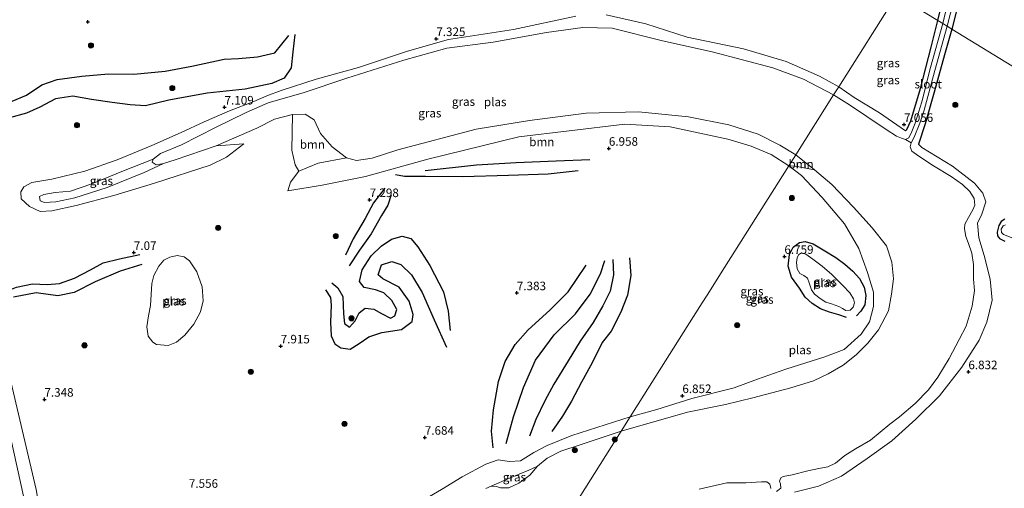
# Model space of a CAD drawing. Units: metres. Extents: x 229999 to 240006, y 506249 to 512500.
# Drawn here: x 236348 to 236635, y 506469 to 506606 of the extents above; entities that cross this region are included whole.
import ezdxf
from ezdxf.enums import TextEntityAlignment as Align

# ---------------------------------------------------------------- set-up
doc = ezdxf.new("R2010")
doc.units = ezdxf.units.M
doc.layers.get('0').update_dxf_attribs({"lineweight": 25})
for name, color, linetype, lineweight in [('B-ME-GR-BOOM-GV-B6', 93, 'Continuous', 18), ('B-ME-GR-BOOM-S-B1', 93, 'Continuous', 18), ('B-ME-GW-GRONDWERKLIJN-L-B1', 10, 'Continuous', 25), ('B-ME-GW-HOOGTEPUNT-S-B1', 10, 'Continuous', 25), ('B-ME-GW-INSTEEKWATERGANG-L-B1', 10, 'Continuous', 25), ('B-ME-GW-KRUINLIJN-L-B1', 93, 'Continuous', 18), ('B-ME-GW-TEENLIJN-L-B1', 93, 'Continuous', 18), ('B-ME-IE-GRASLAND-GV-B6', 93, 'Continuous', 18), ('B-ME-IE-HULPGEOMETRIE-L-B1', 53, 'Continuous', 18), ('B-ME-OG-BREUK-L-B1', 10, 'Continuous', 25), ('B-ME-OG-WATER-GV-B6', 153, 'Continuous', 18)]:
    doc.layers.add(name, color=color, linetype=linetype, lineweight=lineweight)
doc.styles.add('NLCS-ISO', font='NLCS-ISO.TTF')

# ---------------------------------------------------------------- blocks, each defined once
blk = doc.blocks.new('boom')
blk.add_hatch(color=256).paths.add_polyline_path([(-0.75, 0, 1), (0.75, 0, 1)])
blk.add_circle((0, 0), 0.75)
blk = doc.blocks.new('hoogtepunt')
for p, q in [((-0.5, 0), (0.5, 0)), ((0, 0.5), (0, -0.5))]:
    blk.add_line(p, q)

msp = doc.modelspace()

# ---------------------------------------------------------------- linework, layer by layer
at = {"layer": 'B-ME-GR-BOOM-GV-B6'}
for points in [[(236351.485, 506425.489, 5.339), (236342.921, 506465.865, 5.339), (236332.738, 506511.749, 5.339), (236324.311, 506550.14, 5.339), (236320.981, 506567.701, 5.339), (236319.616, 506579.178, 5.339), (236320.853, 506592.424, 5.895), (236322.271, 506598.58, 5.905), (236323.937, 506598.711, 5.9), (236324.696, 506585.965, 5.919), (236326.184, 506572.288, 5.986), (236328.04, 506558.784, 5.911), (236331.046, 506544.665, 5.908), (236337.929, 506517.492, 5.909), (236344.011, 506488.442, 5.929), (236349.903, 506461.886, 6.057), (236355.217, 506438.925, 6.32), (236359.393, 506420.374, 6.474), (236351.485, 506425.489, 5.339)], [(236359.393, 506420.374, 6.474), (236355.217, 506438.925, 6.32), (236349.903, 506461.886, 6.057), (236344.011, 506488.442, 5.929), (236337.929, 506517.492, 5.909), (236331.046, 506544.665, 5.908), (236328.04, 506558.784, 5.911), (236326.184, 506572.288, 5.986), (236324.696, 506585.965, 5.919), (236323.937, 506598.711, 5.9), (236326.638, 506595.405, 6.788), (236328.349, 506590.779, 7.301), (236329.325, 506579.684, 7.099), (236332.403, 506559.934, 7.17), (236335.756, 506542.312, 7.168), (236339.902, 506524.435, 7.105), (236345.502, 506498.531, 7.133), (236352.556, 506468.674, 7.179), (236355.484, 506451.413, 6.951), (236358.256, 506440.18, 6.951), (236360.961, 506429.826, 7.131), (236363.94, 506417.433, 7.777), (236359.393, 506420.374, 6.474)], [(236574.504, 506566.401, 6.454), (236572.471, 506563.187, 7.146), (236567.307, 506566.462, 7.136), (236561.497, 506568.901, 7.116), (236554.68, 506570.956, 7.14), (236537.789, 506574.588, 7.103), (236524.535, 506575.373, 7.117), (236508.251, 506573.435, 7.117), (236493.603, 506571.65, 7.133), (236467.01, 506565.086, 7.175), (236448.738, 506560.042, 7.239), (236436.112, 506557.535, 7.467), (236426.104, 506555.852, 7.445), (236426.815, 506558.445, 7.191), (236429.318, 506561.644, 6.987), (236434.965, 506563.954, 6.735), (236443.227, 506565.502, 6.454), (236446.152, 506564.718, 6.454), (236450.745, 506565.371, 6.454), (236458.157, 506567.858, 6.454), (236481.124, 506573.865, 6.454), (236496.695, 506576.432, 6.454), (236513.234, 506578.576, 6.454), (236528.515, 506578.933, 6.454), (236543.12, 506577.463, 6.454), (236554.91, 506575.145, 6.454), (236563.515, 506572.419, 6.454), (236569.81, 506569.217, 6.454), (236574.504, 506566.401, 6.454)], [(236429.318, 506561.644, 6.987), (236428.213, 506563.466, 6.867), (236427.237, 506567.786, 6.716), (236427.453, 506578.179, 6.454), (236431.08, 506578.216, 6.454), (236433.786, 506576.594, 6.454), (236435.59, 506572.624, 6.454), (236439.038, 506568.689, 6.454), (236443.227, 506565.502, 6.454), (236434.965, 506563.954, 6.735), (236429.318, 506561.644, 6.987)], [(236574.504, 506566.401, 6.454), (236579.95, 506561.985, 6.299), (236574.282, 506563.039, 6.942), (236572.471, 506563.187, 7.146), (236574.504, 506566.401, 6.454)]]:
    msp.add_polyline3d(points, dxfattribs=at)
at = {"layer": 'B-ME-GW-GRONDWERKLIJN-L-B1'}
for points in [[(236334.582, 506582.135, 7.38), (236339.512, 506581.453, 7.505), (236345.46, 506582.047, 7.78), (236349.665, 506583.801, 8.078), (236354.158, 506586.818, 8.306), (236358.683, 506588.351, 8.361), (236365.88, 506589.32, 8.529), (236373.694, 506590.043, 8.667), (236381.016, 506589.89, 8.897), (236390.184, 506590.78, 8.887), (236398.037, 506592.309, 8.768), (236407.487, 506594.355, 8.809), (236411.604, 506594.549, 8.748), (236417.231, 506595.005, 8.553), (236422.238, 506596.159, 8.346), (236426.354, 506601.238, 8.125)], [(236457.545, 506560.645, 7.499), (236460.197, 506560.118, 7.733), (236466.325, 506560.16, 7.73), (236477.238, 506560.025, 7.72), (236490.503, 506560.492, 7.642), (236502.179, 506560.843, 7.557), (236510.875, 506561.767, 7.387)], [(236456.229, 506554.734, 7.725), (236455.274, 506551.658, 7.878), (236453.407, 506548.694, 7.974), (236450.364, 506543.347, 7.995), (236447.038, 506538.532, 7.688), (236443.988, 506533.955, 7.435)], [(236521.045, 506535.833, 8.139), (236521.268, 506531.335, 8.173), (236520.214, 506526.617, 8.369), (236518.103, 506522.291, 8.526), (236515.299, 506517.386, 8.356), (236511.526, 506511.958, 8.622), (236507.953, 506506.234, 8.807), (236503.84, 506499.465, 8.821), (236501.159, 506494.543, 8.701), (236498.531, 506489.111, 8.423), (236496.687, 506484.195, 8.11)], [(236383.356, 506534.337, 7.384), (236377.068, 506532.402, 7.624), (236369.758, 506529.282, 7.66), (236363.63, 506526.179, 7.538), (236358.863, 506525.241, 7.57), (236352.529, 506526.107, 7.517), (236345.876, 506524.784, 7.477)], [(236437.07, 506526.941, 7.74), (236438.498, 506524.739, 7.91), (236438.743, 506522.521, 8.223), (236438.563, 506517.537, 8.394), (236438.692, 506513.554, 8.452), (236439.809, 506511.229, 8.592), (236441.556, 506510.044, 8.574), (236444.23, 506509.615, 8.489), (236446.878, 506511.296, 8.478), (236449.751, 506513.272, 8.372), (236453.536, 506514.483, 8.021), (236459.303, 506515.338, 7.964), (236462.373, 506517.696, 8.022), (236462.711, 506519.781, 8.227), (236461.511, 506523.648, 8.221), (236458.586, 506527.785, 8.227), (236453.791, 506530.13, 8.179), (236452.435, 506531.36, 8.144), (236453.393, 506534.277, 8.187), (236456.418, 506535.202, 8.242), (236459.106, 506534.336, 8.277), (236462.214, 506531.31, 8.3), (236465.325, 506526.235, 8.29), (236468.792, 506518.19, 8.136), (236472.425, 506510.255, 7.865)], [(236489.868, 506482.11, 8.057), (236491.994, 506489.846, 8.398), (236494.906, 506498.458, 8.608), (236498.445, 506506.479, 8.757), (236503.883, 506513.795, 8.746), (236510.165, 506519.988, 8.593), (236514.374, 506525.722, 8.417), (236517.412, 506531.682, 8.305), (236518.662, 506535.544, 8.149)]]:
    msp.add_polyline3d(points, dxfattribs=at)
at = {"layer": 'B-ME-GW-INSTEEKWATERGANG-L-B1'}
for points in [[(236615.995, 506605.602, 7.004), (236619.389, 506619.378, 6.96), (236623.333, 506634.871, 6.902), (236626.086, 506644.932, 6.953), (236626.775, 506646.478, 6.965), (236627.884, 506647.295, 6.965), (236629.092, 506646.597, 6.965), (236630.271, 506645.855, 6.965), (236630.573, 506644.975, 6.965), (236629.537, 506640.647, 6.959), (236626.075, 506626.605, 6.938), (236620.072, 506603.111, 6.931)], [(236606.6, 506573.408, 7.034), (236606.983, 506573.735, 7.034), (236608.081, 506576.355, 6.951), (236610.958, 506585.734, 6.844), (236614.053, 506597.844, 6.854), (236615.995, 506605.602, 7.004)], [(236620.072, 506603.111, 6.931), (236617.992, 506595.624, 6.931), (236614.903, 506584.63, 6.862), (236612.272, 506575.393, 6.837), (236610.326, 506569.483, 7.061)], [(236635.596, 506547.592, 6.805), (236634.552, 506546.873, 6.75), (236633.837, 506545.729, 6.729), (236633.328, 506543.812, 6.833), (236633.427, 506542.75, 6.864), (236633.983, 506541.981, 6.899), (236635.568, 506541.139, 6.941)]]:
    msp.add_polyline3d(points, dxfattribs=at)
at = {"layer": 'B-ME-GW-KRUINLIJN-L-B1'}
for points in [[(236510.225, 506606.845, 7.428), (236491.983, 506603.019, 7.435), (236473.058, 506600.092, 7.401), (236461.028, 506596.656, 7.401), (236446.735, 506591.834, 7.401), (236434.325, 506588.435, 7.271), (236424.09, 506585.153, 7.026), (236419.914, 506583.604, 6.832), (236416.138, 506581.983, 7.064), (236409.034, 506579.193, 7.154), (236401.59, 506576.009, 7.055), (236394.856, 506572.942, 7.178), (236386.301, 506569.062, 7.382), (236376.149, 506564.891, 7.348), (236366.721, 506561.637, 7.337), (236357.096, 506559.239, 7.388), (236351.257, 506558.345, 7.43), (236348.898, 506557.048, 7.337), (236348.057, 506555.604, 7.141), (236348.151, 506553.491, 6.965), (236350.538, 506551.278, 6.878), (236353.714, 506549.849, 6.801), (236357.143, 506550.023, 6.811), (236364.217, 506551.596, 6.822), (236375.231, 506554.474, 6.848), (236387.064, 506558.114, 6.852), (236403.373, 506563.411, 6.963), (236408.101, 506565.726, 6.909), (236413.19, 506569.637, 6.519)], [(236587.052, 506586.239, 7.244), (236581.449, 506589.368, 7.245), (236571.704, 506593.604, 7.247), (236559.223, 506597.365, 7.245), (236542.714, 506600.737, 7.245), (236530.656, 506604.59, 7.306), (236519.118, 506607.273, 7.428)], [(236328.349, 506590.779, 7.301), (236329.325, 506579.684, 7.099), (236332.403, 506559.934, 7.17), (236335.756, 506542.312, 7.168), (236339.902, 506524.435, 7.105), (236345.502, 506498.531, 7.133), (236352.556, 506468.674, 7.179), (236355.484, 506451.413, 6.951), (236358.256, 506440.18, 6.951), (236360.961, 506429.826, 7.131), (236363.94, 506417.433, 7.777)], [(236587.052, 506586.239, 7.244), (236591.539, 506583.158, 7.242), (236598.998, 506578.635, 7.218), (236606.6, 506573.408, 7.034)], [(236572.471, 506563.187, 7.146), (236567.307, 506566.462, 7.136), (236561.497, 506568.901, 7.116), (236554.68, 506570.956, 7.14), (236537.789, 506574.588, 7.103), (236524.535, 506575.373, 7.117), (236508.251, 506573.435, 7.117), (236493.603, 506571.65, 7.133), (236467.01, 506565.086, 7.175), (236448.738, 506560.042, 7.239), (236436.112, 506557.535, 7.467), (236426.104, 506555.852, 7.445)], [(236574.156, 506467.901, 7.111), (236581.173, 506469.643, 7.221), (236587.892, 506472.607, 7.354), (236595.32, 506477.728, 7.37), (236602.601, 506482.919, 7.282), (236609.546, 506489.189, 7.093), (236616.514, 506495.997, 7.007), (236623.005, 506504.422, 6.999), (236628.09, 506512.311, 7.035), (236630.299, 506517.486, 7.057), (236631.928, 506523.957, 7.095), (236631.257, 506530.044, 7.161), (236629.591, 506537.009, 7.123), (236627.982, 506542.14, 7.123), (236627.623, 506546.443, 7.123), (236628.823, 506549.05, 7.123), (236630.065, 506552.68, 7.172), (236629.2, 506555.217, 7.165), (236626.741, 506558.144, 7.165), (236620.324, 506563.029, 7.141), (236611.365, 506568.546, 7.099), (236610.326, 506569.483, 7.061)], [(236572.471, 506563.187, 7.146), (236576.12, 506560.301, 7.146), (236582.229, 506553.906, 7.13), (236588.719, 506546.207, 7.136), (236592.906, 506539.038, 7.162), (236595.448, 506532.017, 7.17), (236597.238, 506526.241, 7.168), (236597.238, 506522.148, 7.168), (236596.082, 506517.603, 7.168), (236593.606, 506513.988, 7.11), (236588.638, 506509.534, 7.078), (236582.978, 506507.418, 7.094), (236571.624, 506503.845, 7.1), (236563.332, 506500.928, 7.026), (236556.478, 506498.386, 6.634), (236544.15, 506495.264, 6.658), (236533.934, 506492.073, 6.802), (236526.132, 506489.923, 7.125)], [(236526.132, 506489.923, 7.125), (236509.01, 506484.461, 7.318), (236501.806, 506481.494, 7.395), (236497.92, 506479.453, 7.476), (236494.083, 506476.995, 7.477), (236490.881, 506476.889, 7.686), (236487.529, 506477.314, 7.906), (236483.887, 506476.049, 7.902), (236477.015, 506472.358, 7.976), (236470.995, 506468.662, 8.098), (236463.441, 506464.296, 8.036), (236454.521, 506459.138, 8.034), (236445.148, 506453.618, 8.028), (236435.879, 506447.891, 8.028), (236428.262, 506442.08, 8.04), (236418.187, 506432.678, 8.04), (236412.34, 506426.658, 8.109), (236408.315, 506420.931, 8.007), (236406.312, 506415.067, 7.931), (236404.649, 506403.995, 7.7), (236401.932, 506396.937, 7.752), (236400.452, 506393.818, 7.752)]]:
    msp.add_polyline3d(points, dxfattribs=at)
at = {"layer": 'B-ME-GW-TEENLIJN-L-B1'}
msp.add_line((236413.19, 506569.637, 6.519), (236405.071, 506569.043, 6.454), dxfattribs=at)
for points in [[(236340.227, 506720.875, 5.341), (236336.115, 506698.432, 5.905), (236333.549, 506685.598, 5.983), (236330.05, 506668.839, 6.011), (236327.878, 506654.36, 6.011), (236325.895, 506635.495, 5.991), (236324.243, 506619.554, 5.917), (236323.86, 506606.131, 5.905), (236323.937, 506598.711, 5.9), (236324.696, 506585.965, 5.919), (236326.184, 506572.288, 5.986), (236328.04, 506558.784, 5.911), (236331.046, 506544.665, 5.908), (236337.929, 506517.492, 5.909), (236344.011, 506488.442, 5.929), (236349.903, 506461.886, 6.057), (236355.217, 506438.925, 6.32), (236359.393, 506420.374, 6.474)], [(236389.699, 506563.864, 6.454), (236384.118, 506561.261, 6.454), (236373.258, 506556.813, 6.454), (236363.773, 506553.868, 6.454), (236358.292, 506552.697, 6.454), (236354.939, 506552.47, 6.456), (236353.648, 506552.979, 6.456), (236353.468, 506554.184, 6.456), (236354.731, 506554.774, 6.456), (236358.115, 506555.34, 6.456), (236362.509, 506555.77, 6.456), (236368.785, 506557.915, 6.456), (236377.506, 506561.546, 6.456), (236386.715, 506565.116, 6.454)], [(236426.104, 506555.852, 7.445), (236426.815, 506558.445, 7.191), (236429.318, 506561.644, 6.987), (236434.965, 506563.954, 6.735), (236443.227, 506565.502, 6.454)], [(236499.024, 506475.446, 6.299), (236496.529, 506474.311, 6.373), (236490.83, 506471.992, 6.437), (236485.521, 506469.651, 6.299)]]:
    msp.add_polyline3d(points, dxfattribs=at)
at = {"layer": 'B-ME-IE-GRASLAND-GV-B6'}
for points in [[(236665.215, 506575.521, 6.8), (236620.072, 506603.111, 6.931), (236626.075, 506626.605, 6.938), (236629.537, 506640.647, 6.959), (236630.573, 506644.975, 6.965), (236630.271, 506645.855, 6.965), (236629.092, 506646.597, 6.965), (236627.884, 506647.295, 6.965), (236626.775, 506646.478, 6.965), (236626.086, 506644.932, 6.953), (236623.333, 506634.871, 6.902), (236619.389, 506619.378, 6.96), (236615.995, 506605.602, 7.004), (236603.954, 506612.962, 7.126)], [(236615.995, 506605.602, 7.004), (236619.389, 506619.378, 6.96), (236623.333, 506634.871, 6.902), (236626.086, 506644.932, 6.953), (236626.775, 506646.478, 6.965), (236627.884, 506647.295, 6.965), (236629.092, 506646.597, 6.965), (236630.271, 506645.855, 6.965), (236630.573, 506644.975, 6.965), (236629.537, 506640.647, 6.959), (236626.075, 506626.605, 6.938), (236620.072, 506603.111, 6.931), (236618.759, 506603.913, 6.454), (236623.73, 506623.361, 6.472), (236628.752, 506644.047, 6.472), (236628.788, 506644.936, 6.472), (236628.242, 506645.31, 6.472), (236627.512, 506645.368, 6.472), (236627.132, 506644.846, 6.472), (236621.411, 506621.314, 6.472), (236617.424, 506604.729, 6.47), (236615.995, 506605.602, 7.004)], [(236603.954, 506612.962, 7.126), (236587.052, 506586.239, 7.244), (236581.449, 506589.368, 7.245), (236571.704, 506593.604, 7.247), (236559.223, 506597.365, 7.245), (236542.714, 506600.737, 7.245), (236530.656, 506604.59, 7.306), (236519.118, 506607.273, 7.428)], [(236603.954, 506612.962, 7.126), (236615.995, 506605.602, 7.004), (236614.053, 506597.844, 6.854), (236610.958, 506585.734, 6.844), (236608.081, 506576.355, 6.951), (236606.983, 506573.735, 7.034), (236606.6, 506573.408, 7.034), (236598.998, 506578.635, 7.218), (236591.539, 506583.158, 7.242), (236587.052, 506586.239, 7.244), (236603.954, 506612.962, 7.126)], [(236587.052, 506586.239, 7.244), (236585.544, 506583.855, 6.454), (236576.788, 506588.501, 6.454), (236567.745, 506591.733, 6.454), (236550.035, 506596.43, 6.454), (236535.522, 506599.66, 6.454), (236520.877, 506603.32, 6.454), (236512.247, 506603.566, 6.454), (236501.661, 506602.057, 6.454), (236486.031, 506599.307, 6.454), (236472.482, 506597.483, 6.454), (236460, 506594.043, 6.454), (236443.305, 506588.743, 6.454), (236430.796, 506584.58, 6.454), (236420.334, 506581.589, 6.454), (236413.861, 506578.703, 6.454), (236404.938, 506574.357, 6.454), (236395.007, 506569.267, 6.454), (236388.822, 506566.766, 6.454), (236386.715, 506565.116, 6.454), (236377.506, 506561.546, 6.456), (236368.785, 506557.915, 6.456), (236362.509, 506555.77, 6.456), (236358.115, 506555.34, 6.456), (236354.731, 506554.774, 6.456), (236353.468, 506554.184, 6.456), (236353.648, 506552.979, 6.456), (236354.939, 506552.47, 6.456), (236358.292, 506552.697, 6.454), (236363.773, 506553.868, 6.454), (236373.258, 506556.813, 6.454), (236384.118, 506561.261, 6.454), (236389.699, 506563.864, 6.454), (236393.183, 506564.901, 6.454), (236405.071, 506569.043, 6.454), (236413.19, 506569.637, 6.519), (236408.101, 506565.726, 6.909), (236403.373, 506563.411, 6.963), (236387.064, 506558.114, 6.852), (236375.231, 506554.474, 6.848), (236364.217, 506551.596, 6.822), (236357.143, 506550.023, 6.811), (236353.714, 506549.849, 6.801), (236350.538, 506551.278, 6.878), (236348.151, 506553.491, 6.965), (236348.057, 506555.604, 7.141), (236348.898, 506557.048, 7.337), (236351.257, 506558.345, 7.43), (236357.096, 506559.239, 7.388), (236366.721, 506561.637, 7.337), (236376.149, 506564.891, 7.348), (236386.301, 506569.062, 7.382), (236394.856, 506572.942, 7.178), (236401.59, 506576.009, 7.055), (236409.034, 506579.193, 7.154), (236416.138, 506581.983, 7.064), (236419.914, 506583.604, 6.832), (236424.09, 506585.153, 7.026), (236434.325, 506588.435, 7.271), (236446.735, 506591.834, 7.401), (236461.028, 506596.656, 7.401), (236473.058, 506600.092, 7.401), (236491.983, 506603.019, 7.435), (236510.225, 506606.845, 7.428)], [(236510.225, 506606.845, 7.428), (236491.983, 506603.019, 7.435), (236473.058, 506600.092, 7.401), (236461.028, 506596.656, 7.401), (236446.735, 506591.834, 7.401), (236434.325, 506588.435, 7.271), (236424.09, 506585.153, 7.026), (236419.914, 506583.604, 6.832), (236416.138, 506581.983, 7.064), (236409.034, 506579.193, 7.154), (236401.59, 506576.009, 7.055), (236394.856, 506572.942, 7.178), (236386.301, 506569.062, 7.382), (236376.149, 506564.891, 7.348), (236366.721, 506561.637, 7.337), (236357.096, 506559.239, 7.388), (236351.257, 506558.345, 7.43), (236348.898, 506557.048, 7.337), (236348.057, 506555.604, 7.141), (236348.151, 506553.491, 6.965), (236350.538, 506551.278, 6.878), (236353.714, 506549.849, 6.801), (236357.143, 506550.023, 6.811), (236364.217, 506551.596, 6.822), (236375.231, 506554.474, 6.848), (236387.064, 506558.114, 6.852), (236403.373, 506563.411, 6.963), (236408.101, 506565.726, 6.909), (236413.19, 506569.637, 6.519), (236405.071, 506569.043, 6.454), (236417.032, 506574.171, 6.454), (236422.201, 506576.766, 6.454), (236427.453, 506578.179, 6.454), (236427.237, 506567.786, 6.716), (236428.213, 506563.466, 6.867), (236429.318, 506561.644, 6.987), (236426.815, 506558.445, 7.191), (236426.104, 506555.852, 7.445), (236436.112, 506557.535, 7.467), (236448.738, 506560.042, 7.239), (236467.01, 506565.086, 7.175), (236493.603, 506571.65, 7.133), (236508.251, 506573.435, 7.117), (236524.535, 506575.373, 7.117), (236537.789, 506574.588, 7.103), (236554.68, 506570.956, 7.14), (236561.497, 506568.901, 7.116), (236567.307, 506566.462, 7.136), (236572.471, 506563.187, 7.146), (236553.708, 506533.521, 6.985), (236548.562, 506525.385, 7.83), (236547.177, 506523.196, 7.825), (236542.771, 506516.23, 7.167), (236526.132, 506489.923, 7.125), (236509.01, 506484.461, 7.318), (236501.806, 506481.494, 7.395), (236497.92, 506479.453, 7.476), (236494.083, 506476.995, 7.477), (236490.881, 506476.889, 7.686), (236487.529, 506477.314, 7.906), (236483.887, 506476.049, 7.902), (236477.015, 506472.358, 7.976), (236470.995, 506468.662, 8.098)], [(236519.118, 506607.273, 7.428), (236530.656, 506604.59, 7.306), (236542.714, 506600.737, 7.245), (236559.223, 506597.365, 7.245), (236571.704, 506593.604, 7.247), (236581.449, 506589.368, 7.245), (236587.052, 506586.239, 7.244)], [(236615.995, 506605.602, 7.004), (236617.424, 506604.729, 6.47), (236613.854, 506591.882, 6.47), (236611.315, 506581.823, 6.47), (236609.356, 506575.584, 6.47), (236608.369, 506573.154, 6.47), (236607.489, 506571.386, 6.47), (236606.601, 506570.84, 6.47), (236605.369, 506571.255, 6.47), (236603.931, 506571.819, 6.454), (236600.935, 506573.748, 6.454), (236595.228, 506577.596, 6.454), (236590.148, 506581.014, 6.454), (236585.544, 506583.855, 6.454), (236587.052, 506586.239, 7.244), (236591.539, 506583.158, 7.242), (236598.998, 506578.635, 7.218), (236606.6, 506573.408, 7.034), (236606.983, 506573.735, 7.034), (236608.081, 506576.355, 6.951), (236610.958, 506585.734, 6.844), (236614.053, 506597.844, 6.854), (236615.995, 506605.602, 7.004)], [(236568.851, 506468.049, 6.454), (236570.156, 506469.038, 6.454), (236569.989, 506470.31, 6.454), (236569.698, 506471.083, 6.454), (236570.146, 506472.031, 6.454), (236570.839, 506472.471, 6.454), (236573.431, 506472.981, 6.454), (236578.048, 506474.128, 6.454), (236581.202, 506474.819, 6.454), (236583.816, 506475.301, 6.454), (236586.077, 506476.376, 6.454), (236588.877, 506478.643, 6.454), (236591.938, 506480.571, 6.454), (236596.295, 506483.038, 6.454), (236601.934, 506487.712, 6.454), (236604.802, 506489.934, 6.454), (236609.385, 506493.786, 6.454), (236613.325, 506497.732, 6.454), (236616.002, 506501.462, 6.454), (236619.362, 506506.954, 6.454), (236622.232, 506512.438, 6.454), (236624.279, 506516.323, 6.454), (236626.029, 506522.162, 6.454), (236626.695, 506526.782, 6.454), (236626.422, 506530.087, 6.454), (236626.405, 506534.385, 6.454), (236625.906, 506537.703, 6.454), (236624.96, 506540.472, 6.454), (236624.173, 506542.584, 6.454), (236623.785, 506544.735, 6.454), (236623.931, 506546.104, 6.454), (236624.993, 506548.125, 6.454), (236626.211, 506550.278, 6.454), (236626.814, 506551.69, 6.454), (236626.632, 506553.608, 6.454), (236625.362, 506555.679, 6.454), (236623.239, 506557.694, 6.454), (236619.854, 506560.059, 6.454), (236614.773, 506563.202, 6.454), (236610.415, 506566.018, 6.454), (236608.434, 506567.496, 6.454), (236607.912, 506568.671, 6.454), (236608.241, 506569.836, 6.454), (236609.096, 506571.524, 6.454), (236610.701, 506575.661, 6.454), (236611.968, 506579.454, 6.454), (236615.173, 506591.021, 6.454), (236618.759, 506603.913, 6.454)], [(236618.759, 506603.913, 6.454), (236620.072, 506603.111, 6.931), (236617.992, 506595.624, 6.931), (236614.903, 506584.63, 6.862), (236612.272, 506575.393, 6.837), (236610.326, 506569.483, 7.061), (236611.365, 506568.546, 7.099), (236620.324, 506563.029, 7.141), (236626.741, 506558.144, 7.165), (236629.2, 506555.217, 7.165), (236630.065, 506552.68, 7.172), (236628.823, 506549.05, 7.123), (236627.623, 506546.443, 7.123), (236627.982, 506542.14, 7.123), (236629.591, 506537.009, 7.123), (236631.257, 506530.044, 7.161), (236631.928, 506523.957, 7.095), (236630.299, 506517.486, 7.057), (236628.09, 506512.311, 7.035), (236623.005, 506504.422, 6.999), (236616.514, 506495.997, 7.007), (236609.546, 506489.189, 7.093), (236602.601, 506482.919, 7.282), (236595.32, 506477.728, 7.37), (236587.892, 506472.607, 7.354), (236581.173, 506469.643, 7.221), (236574.156, 506467.901, 7.111)], [(236574.156, 506467.901, 7.111), (236581.173, 506469.643, 7.221), (236587.892, 506472.607, 7.354), (236595.32, 506477.728, 7.37), (236602.601, 506482.919, 7.282), (236609.546, 506489.189, 7.093), (236616.514, 506495.997, 7.007), (236623.005, 506504.422, 6.999), (236628.09, 506512.311, 7.035), (236630.299, 506517.486, 7.057), (236631.928, 506523.957, 7.095), (236631.257, 506530.044, 7.161), (236629.591, 506537.009, 7.123), (236627.982, 506542.14, 7.123), (236627.623, 506546.443, 7.123), (236628.823, 506549.05, 7.123), (236630.065, 506552.68, 7.172), (236629.2, 506555.217, 7.165), (236626.741, 506558.144, 7.165), (236620.324, 506563.029, 7.141), (236611.365, 506568.546, 7.099), (236610.326, 506569.483, 7.061), (236612.272, 506575.393, 6.837), (236614.903, 506584.63, 6.862), (236617.992, 506595.624, 6.931), (236620.072, 506603.111, 6.931), (236665.215, 506575.521, 6.8)], [(236574.156, 506467.901, 7.111), (236581.173, 506469.643, 7.221), (236587.892, 506472.607, 7.354), (236595.32, 506477.728, 7.37), (236602.601, 506482.919, 7.282), (236609.546, 506489.189, 7.093), (236616.514, 506495.997, 7.007), (236623.005, 506504.422, 6.999), (236628.09, 506512.311, 7.035), (236630.299, 506517.486, 7.057), (236631.928, 506523.957, 7.095), (236631.257, 506530.044, 7.161), (236629.591, 506537.009, 7.123), (236627.982, 506542.14, 7.123), (236627.623, 506546.443, 7.123), (236628.823, 506549.05, 7.123), (236630.065, 506552.68, 7.172), (236629.2, 506555.217, 7.165), (236626.741, 506558.144, 7.165), (236620.324, 506563.029, 7.141), (236611.365, 506568.546, 7.099), (236610.326, 506569.483, 7.061), (236612.272, 506575.393, 6.837), (236614.903, 506584.63, 6.862), (236617.992, 506595.624, 6.931), (236620.072, 506603.111, 6.931), (236665.215, 506575.521, 6.8)], [(236389.699, 506563.864, 6.454), (236384.118, 506561.261, 6.454), (236373.258, 506556.813, 6.454), (236363.773, 506553.868, 6.454), (236358.292, 506552.697, 6.454), (236354.939, 506552.47, 6.456), (236353.648, 506552.979, 6.456), (236353.468, 506554.184, 6.456), (236354.731, 506554.774, 6.456), (236358.115, 506555.34, 6.456), (236362.509, 506555.77, 6.456), (236368.785, 506557.915, 6.456), (236377.506, 506561.546, 6.456), (236386.715, 506565.116, 6.454), (236386.429, 506564.278, 6.454), (236387.57, 506563.422, 6.454), (236389.699, 506563.864, 6.454)], [(236572.471, 506563.187, 7.146), (236574.282, 506563.039, 6.942), (236579.95, 506561.985, 6.299), (236585.016, 506557.732, 6.299), (236591.388, 506551.107, 6.299), (236596.844, 506545.061, 6.299), (236600.96, 506539.791, 6.299), (236602.555, 506535.057, 6.299), (236603.021, 506530.185, 6.299), (236602.486, 506525.659, 6.299), (236601.628, 506520.792, 6.299), (236598.656, 506515.279, 6.299), (236595.538, 506511.425, 6.299), (236592.149, 506507.958, 6.299), (236588.363, 506505.017, 6.299), (236583.913, 506502.431, 6.299), (236579.683, 506500.365, 6.299), (236573.031, 506498.38, 6.299), (236561.951, 506495.387, 6.299), (236553.997, 506493.504, 6.299), (236542.866, 506491.249, 6.299), (236523.471, 506485.716, 6.299), (236526.132, 506489.923, 7.125), (236533.934, 506492.073, 6.802), (236544.15, 506495.264, 6.658), (236556.478, 506498.386, 6.634), (236563.332, 506500.928, 7.026), (236571.624, 506503.845, 7.1), (236582.978, 506507.418, 7.094), (236588.638, 506509.534, 7.078), (236593.606, 506513.988, 7.11), (236596.082, 506517.603, 7.168), (236597.238, 506522.148, 7.168), (236597.238, 506526.241, 7.168), (236595.448, 506532.017, 7.17), (236592.906, 506539.038, 7.162), (236588.719, 506546.207, 7.136), (236582.229, 506553.906, 7.13), (236576.12, 506560.301, 7.146), (236572.471, 506563.187, 7.146)], [(236592.906, 506539.038, 7.162), (236595.448, 506532.017, 7.17), (236597.238, 506526.241, 7.168), (236597.238, 506522.148, 7.168), (236596.082, 506517.603, 7.168), (236593.606, 506513.988, 7.11), (236588.638, 506509.534, 7.078), (236582.978, 506507.418, 7.094), (236571.624, 506503.845, 7.1), (236563.332, 506500.928, 7.026), (236556.478, 506498.386, 6.634), (236544.15, 506495.264, 6.658), (236533.934, 506492.073, 6.802), (236526.132, 506489.923, 7.125), (236542.771, 506516.23, 7.167), (236547.177, 506523.196, 7.825), (236548.562, 506525.385, 7.83), (236553.708, 506533.521, 6.985), (236572.471, 506563.187, 7.146), (236576.12, 506560.301, 7.146), (236582.229, 506553.906, 7.13), (236588.719, 506546.207, 7.136), (236592.906, 506539.038, 7.162)], [(236635.596, 506547.592, 6.805), (236634.552, 506546.873, 6.75), (236633.837, 506545.729, 6.729), (236633.328, 506543.812, 6.833), (236633.427, 506542.75, 6.864), (236633.983, 506541.981, 6.899), (236635.568, 506541.139, 6.941)], [(236635.596, 506547.592, 6.805), (236634.552, 506546.873, 6.75), (236633.837, 506545.729, 6.729), (236633.328, 506543.812, 6.833), (236633.427, 506542.75, 6.864), (236633.983, 506541.981, 6.899), (236635.568, 506541.139, 6.941)], [(236635.568, 506541.139, 6.941), (236633.983, 506541.981, 6.899), (236633.427, 506542.75, 6.864), (236633.328, 506543.812, 6.833), (236633.837, 506545.729, 6.729), (236634.552, 506546.873, 6.75), (236635.596, 506547.592, 6.805)], [(236635.758, 506545.968, 6.523), (236635.074, 506545.688, 6.523), (236634.512, 506544.691, 6.523), (236634.582, 506543.691, 6.523), (236635.188, 506543.165, 6.523), (236639.36, 506541.426, 6.523)], [(236387.718, 506511.016, 6.79), (236391.123, 506510.666, 6.79), (236393.529, 506511.705, 6.79), (236395.962, 506513.76, 6.79), (236398.623, 506516.896, 6.79), (236400.573, 506520.5, 6.789), (236401.316, 506523.79, 6.789), (236401.029, 506527.837, 6.789), (236399.428, 506532.23, 6.79), (236397.339, 506535.429, 6.79), (236395.725, 506536.611, 6.79), (236393.728, 506536.978, 6.79), (236391.599, 506536.536, 6.79), (236389.792, 506535.647, 6.79), (236388.354, 506533.827, 6.79), (236386.913, 506531.154, 6.79), (236386.36, 506528.79, 6.79), (236386.121, 506525.579, 6.79), (236385.93, 506522.402, 6.79), (236385.299, 506519.372, 6.79), (236384.886, 506516.169, 6.79), (236385.252, 506513.44, 6.79), (236386.563, 506511.657, 6.79), (236387.718, 506511.016, 6.79)], [(236588.142, 506521.552, 6.552), (236589.094, 506520.964, 6.552), (236590.405, 506521.022, 6.552), (236591.291, 506521.86, 6.552), (236591.629, 506523.185, 6.552), (236591.344, 506524.383, 6.552), (236590.264, 506526.052, 6.552), (236588.252, 506528.255, 6.552), (236585.05, 506531.398, 6.552), (236582.161, 506533.906, 6.552), (236579.465, 506535.912, 6.552), (236577.446, 506537.415, 6.552), (236576.188, 506537.75, 6.552), (236575.31, 506537.197, 6.552), (236574.862, 506536.332, 6.551), (236574.665, 506534.927, 6.551), (236574.872, 506533.131, 6.551), (236575.715, 506531.771, 6.551), (236576.861, 506531.164, 6.551), (236577.871, 506530.33, 6.551), (236578.381, 506529.011, 6.551), (236579.129, 506527.008, 6.551), (236579.952, 506525.744, 6.551), (236581.635, 506524.422, 6.551), (236583.272, 506523.407, 6.549), (236584.918, 506522.844, 6.552), (236587.04, 506522.144, 6.552), (236588.142, 506521.552, 6.552)], [(236352.556, 506468.674, 7.179), (236345.502, 506498.531, 7.133)], [(236470.995, 506468.662, 8.098), (236477.015, 506472.358, 7.976), (236483.887, 506476.049, 7.902), (236487.529, 506477.314, 7.906), (236490.881, 506476.889, 7.686), (236494.083, 506476.995, 7.477), (236497.92, 506479.453, 7.476), (236501.806, 506481.494, 7.395), (236509.01, 506484.461, 7.318), (236526.132, 506489.923, 7.125)], [(236526.132, 506489.923, 7.125), (236523.471, 506485.716, 6.299), (236511.475, 506481.675, 6.299), (236505.796, 506479.905, 6.299), (236501.841, 506477.798, 6.299), (236499.024, 506475.446, 6.299), (236496.529, 506474.311, 6.373), (236490.83, 506471.992, 6.437), (236485.521, 506469.651, 6.299), (236483.943, 506468.963, 6.299)], [(236490.655, 506469.165, 6.299), (236488.24, 506469.123, 6.299), (236486.989, 506469.559, 6.299), (236485.521, 506469.651, 6.299), (236490.83, 506471.992, 6.437), (236496.529, 506474.311, 6.373), (236499.024, 506475.446, 6.299), (236496.814, 506472.899, 6.299), (236493.517, 506470.473, 6.299), (236490.655, 506469.165, 6.299)], [(236546.275, 506468.767, 6.454), (236554.354, 506470.609, 6.454), (236559.863, 506470.597, 6.454), (236564.483, 506470.954, 6.454), (236566.041, 506470.946, 6.454), (236566.922, 506470.211, 6.454), (236567.185, 506468.958, 6.454)]]:
    msp.add_polyline3d(points, dxfattribs=at)
at = {"layer": 'B-ME-IE-HULPGEOMETRIE-L-B1'}
msp.add_line((236608.241, 506569.836, 6.454), (236606.601, 506570.84, 6.47), dxfattribs=at)
for points in [[(236603.954, 506612.962, 7.126), (236587.052, 506586.239, 7.244), (236585.544, 506583.855, 6.454), (236574.504, 506566.401, 6.454), (236572.471, 506563.187, 7.146), (236553.708, 506533.521, 6.985), (236548.562, 506525.385, 7.83), (236547.177, 506523.196, 7.825), (236542.771, 506516.23, 7.167), (236526.132, 506489.923, 7.125), (236523.471, 506485.716, 6.299), (236502.191, 506452.071, 6.299), (236497.336, 506444.395, 6.299), (236491.315, 506434.876, 6.757), (236470.02, 506401.209, 6.446), (236456.099, 506379.199, 7.188), (236446.506, 506364.031, 7.125)], [(236818.67, 506481.734, 8.726), (236812.372, 506485.583, 8.713), (236795.652, 506495.801, 8.713), (236789.266, 506499.705, 7.736), (236774.298, 506508.852, 6.927), (236756.239, 506519.89, 6.65), (236755.23, 506520.507, 6.522), (236753.083, 506521.818, 6.523), (236752.235, 506522.337, 6.588), (236733.141, 506534.007, 6.576), (236694.364, 506557.706, 6.636), (236693.314, 506558.348, 6.523), (236691.665, 506559.355, 6.523), (236690.777, 506559.898, 6.645), (236668.622, 506573.439, 6.8), (236667.929, 506573.862, 6.638), (236666.344, 506574.831, 6.638), (236665.215, 506575.521, 6.8), (236620.072, 506603.111, 6.931), (236618.759, 506603.913, 6.454), (236617.424, 506604.729, 6.47), (236615.995, 506605.602, 7.004), (236603.954, 506612.962, 7.126)]]:
    msp.add_polyline3d(points, dxfattribs=at)
at = {"layer": 'B-ME-OG-BREUK-L-B1'}
for points in [[(236428.106, 506601.558, 7.515), (236427.543, 506596.41, 7.512), (236427.05, 506591.821, 7.412), (236424.965, 506588.738, 7.281), (236421.405, 506587.169, 7.072), (236413.622, 506585.547, 7.108), (236402.446, 506584.356, 7.308), (236391.328, 506582.337, 7.355), (236384.448, 506580.654, 7.517), (236379.969, 506580.98, 7.729), (236374.752, 506581.704, 7.794), (236368.679, 506582.524, 7.782), (236363.221, 506583.55, 7.384), (236358.189, 506582.75, 7.361), (236353.624, 506580.345, 7.377), (236349.65, 506578.567, 7.396), (236344.711, 506577.185, 7.355), (236339.14, 506577.005, 7.201), (236335.099, 506577.997, 7.013)], [(236514.276, 506564.931, 6.969), (236504.52, 506564.492, 7.034), (236492.822, 506564.044, 7.119), (236481.166, 506563.365, 7.2), (236466.228, 506561.713, 7.231)], [(236454.432, 506556.629, 7.34), (236451.053, 506552.324, 7.369), (236448.676, 506547.777, 7.207), (236445.141, 506541.846, 7.223), (236442.89, 506537.122, 7.237)], [(236438.933, 506528.985, 7.385), (236440.681, 506527.507, 7.319), (236442.128, 506524.977, 7.308), (236442.342, 506519.945, 7.35), (236442.625, 506517.161, 7.435), (236444.055, 506516.038, 7.427), (236445.756, 506517.946, 7.427), (236446.95, 506520.294, 7.452), (236448.678, 506521.622, 7.443), (236451.169, 506521.318, 7.448), (236453.48, 506520.037, 7.449), (236456.052, 506518.71, 7.446), (236457.295, 506519.336, 7.546), (236457.896, 506521.217, 7.571), (236456.471, 506523.845, 7.557), (236454.151, 506526.123, 7.497), (236451.72, 506526.969, 7.48), (236448.321, 506527.653, 7.47), (236447.051, 506529.43, 7.465), (236447.739, 506532.804, 7.472), (236450.442, 506536.878, 7.494), (236453.335, 506539.763, 7.684), (236456.372, 506541.716, 7.716), (236459.486, 506542.671, 7.72), (236461.955, 506541.978, 7.698), (236464.071, 506539.503, 7.664), (236467.551, 506534.082, 7.6), (236471.506, 506526.353, 7.672), (236472.922, 506520.715, 7.757), (236473.486, 506515.081, 7.74)], [(236589.292, 506518.841, 6.851), (236587.042, 506519.64, 6.784), (236584.327, 506520.469, 6.801), (236581.705, 506521.458, 6.842), (236579.267, 506523.017, 6.932), (236577.281, 506524.802, 6.929), (236575.537, 506527.409, 6.899), (236573.23, 506530.651, 6.793), (236572.251, 506533.912, 6.753), (236572.614, 506537.322, 6.683), (236573.749, 506539.392, 6.691), (236575.533, 506540.769, 6.717), (236577.194, 506541.107, 6.779), (236579.569, 506540.392, 6.811), (236583.014, 506538.305, 6.821), (236586.233, 506536.422, 6.902), (236588.792, 506534.48, 6.993), (236591.2, 506532.374, 7.053), (236593.084, 506530.269, 7.049), (236594.489, 506527.776, 7.061), (236594.932, 506525.312, 7.059), (236594.704, 506522.628, 7.037), (236593.523, 506520.7, 6.917), (236592.229, 506519.413, 6.871)], [(236343.34, 506526.424, 6.963), (236346.742, 506527.765, 6.966), (236351.453, 506528.719, 6.966), (236355.727, 506528.488, 6.966), (236359.324, 506528.839, 6.96), (236363.685, 506530.395, 6.982), (236368.358, 506532.793, 7.008), (236372.126, 506534.826, 7.024), (236376.882, 506536.042, 7.048), (236382.815, 506537.299, 7.051)], [(236525.928, 506536.353, 7.52), (236526.262, 506531.103, 7.68), (236525.366, 506525.375, 7.781), (236523.399, 506520.477, 7.772), (236520.498, 506514.942, 7.653), (236517.869, 506511.626, 7.643), (236516.377, 506508.359, 7.719), (236514.545, 506504.763, 7.905), (236511.881, 506499.963, 7.91), (236508.995, 506494.418, 7.82), (236506.288, 506490.076, 7.627), (236503.163, 506485.618, 7.481)], [(236486.072, 506480.884, 7.923), (236485.556, 506485.675, 7.931), (236486.189, 506491.967, 7.932), (236487.615, 506500.187, 7.929), (236489.562, 506506.067, 7.905), (236492.501, 506511.036, 7.785), (236496.301, 506515.298, 7.797), (236502.667, 506521.027, 7.905), (236507.996, 506526.393, 7.809), (236513.278, 506534.2, 7.807)]]:
    msp.add_polyline3d(points, dxfattribs=at)
at = {"layer": 'B-ME-OG-WATER-GV-B6'}
for points in [[(236617.424, 506604.729, 6.47), (236621.411, 506621.314, 6.472), (236627.132, 506644.846, 6.472), (236627.512, 506645.368, 6.472), (236628.242, 506645.31, 6.472), (236628.788, 506644.936, 6.472), (236628.752, 506644.047, 6.472), (236623.73, 506623.361, 6.472), (236618.759, 506603.913, 6.454), (236617.424, 506604.729, 6.47)], [(236585.544, 506583.855, 6.454), (236574.504, 506566.401, 6.454), (236569.81, 506569.217, 6.454), (236563.515, 506572.419, 6.454), (236554.91, 506575.145, 6.454), (236543.12, 506577.463, 6.454), (236528.515, 506578.933, 6.454), (236513.234, 506578.576, 6.454), (236496.695, 506576.432, 6.454), (236481.124, 506573.865, 6.454), (236458.157, 506567.858, 6.454), (236450.745, 506565.371, 6.454), (236446.152, 506564.718, 6.454), (236443.227, 506565.502, 6.454), (236439.038, 506568.689, 6.454), (236435.59, 506572.624, 6.454), (236433.786, 506576.594, 6.454), (236431.08, 506578.216, 6.454), (236427.453, 506578.179, 6.454), (236422.201, 506576.766, 6.454), (236417.032, 506574.171, 6.454), (236405.071, 506569.043, 6.454), (236393.183, 506564.901, 6.454), (236389.699, 506563.864, 6.454), (236387.57, 506563.422, 6.454), (236386.429, 506564.278, 6.454), (236386.715, 506565.116, 6.454), (236388.822, 506566.766, 6.454), (236395.007, 506569.267, 6.454), (236404.938, 506574.357, 6.454), (236413.861, 506578.703, 6.454), (236420.334, 506581.589, 6.454), (236430.796, 506584.58, 6.454), (236443.305, 506588.743, 6.454), (236460, 506594.043, 6.454), (236472.482, 506597.483, 6.454), (236486.031, 506599.307, 6.454), (236501.661, 506602.057, 6.454), (236512.247, 506603.566, 6.454), (236520.877, 506603.32, 6.454), (236535.522, 506599.66, 6.454), (236550.035, 506596.43, 6.454), (236567.745, 506591.733, 6.454), (236576.788, 506588.501, 6.454), (236585.544, 506583.855, 6.454)], [(236617.424, 506604.729, 6.47), (236618.759, 506603.913, 6.454), (236615.173, 506591.021, 6.454), (236611.968, 506579.454, 6.454), (236610.701, 506575.661, 6.454), (236609.096, 506571.524, 6.454), (236608.241, 506569.836, 6.454), (236606.601, 506570.84, 6.47), (236607.489, 506571.386, 6.47), (236608.369, 506573.154, 6.47), (236609.356, 506575.584, 6.47), (236611.315, 506581.823, 6.47), (236613.854, 506591.882, 6.47), (236617.424, 506604.729, 6.47)], [(236502.191, 506452.071, 6.299), (236523.471, 506485.716, 6.299), (236542.866, 506491.249, 6.299), (236553.997, 506493.504, 6.299), (236561.951, 506495.387, 6.299), (236573.031, 506498.38, 6.299), (236579.683, 506500.365, 6.299), (236583.913, 506502.431, 6.299), (236588.363, 506505.017, 6.299), (236592.149, 506507.958, 6.299), (236595.538, 506511.425, 6.299), (236598.656, 506515.279, 6.299), (236601.628, 506520.792, 6.299), (236602.486, 506525.659, 6.299), (236603.021, 506530.185, 6.299), (236602.555, 506535.057, 6.299), (236600.96, 506539.791, 6.299), (236596.844, 506545.061, 6.299), (236591.388, 506551.107, 6.299), (236585.016, 506557.732, 6.299), (236579.95, 506561.985, 6.299), (236574.504, 506566.401, 6.454), (236585.544, 506583.855, 6.454), (236590.148, 506581.014, 6.454), (236595.228, 506577.596, 6.454), (236600.935, 506573.748, 6.454), (236603.931, 506571.819, 6.454), (236605.369, 506571.255, 6.47), (236606.601, 506570.84, 6.47), (236608.241, 506569.836, 6.454)], [(236608.241, 506569.836, 6.454), (236607.912, 506568.671, 6.454), (236608.434, 506567.496, 6.454), (236610.415, 506566.018, 6.454), (236614.773, 506563.202, 6.454), (236619.854, 506560.059, 6.454), (236623.239, 506557.694, 6.454), (236625.362, 506555.679, 6.454), (236626.632, 506553.608, 6.454), (236626.814, 506551.69, 6.454), (236626.211, 506550.278, 6.454), (236624.993, 506548.125, 6.454), (236623.931, 506546.104, 6.454), (236623.785, 506544.735, 6.454), (236624.173, 506542.584, 6.454), (236624.96, 506540.472, 6.454), (236625.906, 506537.703, 6.454), (236626.405, 506534.385, 6.454), (236626.422, 506530.087, 6.454), (236626.695, 506526.782, 6.454), (236626.029, 506522.162, 6.454), (236624.279, 506516.323, 6.454), (236622.232, 506512.438, 6.454), (236619.362, 506506.954, 6.454), (236616.002, 506501.462, 6.454), (236613.325, 506497.732, 6.454), (236609.385, 506493.786, 6.454), (236604.802, 506489.934, 6.454), (236601.934, 506487.712, 6.454), (236596.295, 506483.038, 6.454), (236591.938, 506480.571, 6.454), (236588.877, 506478.643, 6.454), (236586.077, 506476.376, 6.454), (236583.816, 506475.301, 6.454), (236581.202, 506474.819, 6.454), (236578.048, 506474.128, 6.454), (236573.431, 506472.981, 6.454), (236570.839, 506472.471, 6.454), (236570.146, 506472.031, 6.454), (236569.698, 506471.083, 6.454), (236569.989, 506470.31, 6.454), (236570.156, 506469.038, 6.454), (236568.851, 506468.049, 6.454)], [(236639.36, 506541.426, 6.523), (236635.188, 506543.165, 6.523), (236634.582, 506543.691, 6.523), (236634.512, 506544.691, 6.523), (236635.074, 506545.688, 6.523), (236635.758, 506545.968, 6.523)], [(236401.029, 506527.837, 6.789), (236401.316, 506523.79, 6.789), (236400.573, 506520.5, 6.789), (236398.623, 506516.896, 6.79), (236395.962, 506513.76, 6.79), (236393.529, 506511.705, 6.79), (236391.123, 506510.666, 6.79), (236387.718, 506511.016, 6.79), (236386.563, 506511.657, 6.79), (236385.252, 506513.44, 6.79), (236384.886, 506516.169, 6.79), (236385.299, 506519.372, 6.79), (236385.93, 506522.402, 6.79), (236386.121, 506525.579, 6.79), (236386.36, 506528.79, 6.79), (236386.913, 506531.154, 6.79), (236388.354, 506533.827, 6.79), (236389.792, 506535.647, 6.79), (236391.599, 506536.536, 6.79), (236393.728, 506536.978, 6.79), (236395.725, 506536.611, 6.79), (236397.339, 506535.429, 6.79), (236399.428, 506532.23, 6.79), (236401.029, 506527.837, 6.789)], [(236583.272, 506523.407, 6.549), (236581.635, 506524.422, 6.551), (236579.952, 506525.744, 6.551), (236579.129, 506527.008, 6.551), (236578.381, 506529.011, 6.551), (236577.871, 506530.33, 6.551), (236576.861, 506531.164, 6.551), (236575.715, 506531.771, 6.551), (236574.872, 506533.131, 6.551), (236574.665, 506534.927, 6.551), (236574.862, 506536.332, 6.551), (236575.31, 506537.197, 6.552), (236576.188, 506537.75, 6.552), (236577.446, 506537.415, 6.552), (236579.465, 506535.912, 6.552), (236582.161, 506533.906, 6.552), (236585.05, 506531.398, 6.552), (236588.252, 506528.255, 6.552), (236590.264, 506526.052, 6.552), (236591.344, 506524.383, 6.552), (236591.629, 506523.185, 6.552), (236591.291, 506521.86, 6.552), (236590.405, 506521.022, 6.552), (236589.094, 506520.964, 6.552), (236588.142, 506521.552, 6.552), (236587.04, 506522.144, 6.552), (236584.918, 506522.844, 6.552), (236583.272, 506523.407, 6.549)], [(236483.943, 506468.963, 6.299), (236485.521, 506469.651, 6.299), (236486.989, 506469.559, 6.299), (236488.24, 506469.123, 6.299), (236490.655, 506469.165, 6.299), (236493.517, 506470.473, 6.299), (236496.814, 506472.899, 6.299), (236499.024, 506475.446, 6.299), (236501.841, 506477.798, 6.299), (236505.796, 506479.905, 6.299), (236511.475, 506481.675, 6.299), (236523.471, 506485.716, 6.299), (236502.191, 506452.071, 6.299)], [(236567.185, 506468.958, 6.454), (236566.922, 506470.211, 6.454), (236566.041, 506470.946, 6.454), (236564.483, 506470.954, 6.454), (236559.863, 506470.597, 6.454), (236554.354, 506470.609, 6.454), (236546.275, 506468.767, 6.454)]]:
    msp.add_polyline3d(points, dxfattribs=at)

# ---------------------------------------------------------------- block references
at = {"layer": 'B-ME-GR-BOOM-S-B1', "rotation": 90}
for p in [(236368.536, 506598.311, 8.048), (236392.306, 506585.87, 7.939), (236621.111, 506580.971, 6.918), (236364.445, 506575.028, 7.942), (236573.368, 506553.772, 7.007), (236405.69, 506545.045, 7.631), (236440.053, 506542.666, 7.448), (236444.668, 506518.653, 7.573), (236557.363, 506516.626, 7.409), (236366.648, 506510.756, 7.462), (236415.229, 506503.05, 7.839), (236442.61, 506487.822, 8.054), (236521.579, 506483.269, 6.314), (236509.929, 506480.155, 6.314)]:
    msp.add_blockref('boom', p, dxfattribs=at)
at = {"layer": 'B-ME-GW-HOOGTEPUNT-S-B1', "rotation": 90}
for p in [(236367.631, 506605.212, 7.494), (236367.631, 506605.212, 7.494), (236469.455, 506600.277, 7.325), (236469.455, 506600.277, 7.325), (236407.574, 506580.286, 7.109), (236407.574, 506580.286, 7.109), (236606.127, 506575.216, 7.056), (236606.127, 506575.216, 7.056), (236519.876, 506568.252, 6.958), (236519.876, 506568.252, 6.958), (236449.97, 506553.263, 7.298), (236449.97, 506553.263, 7.298), (236381.07, 506537.841, 7.07), (236381.07, 506537.841, 7.07), (236571.164, 506536.694, 6.759), (236571.164, 506536.694, 6.759), (236492.99, 506526.07, 7.383), (236492.99, 506526.07, 7.383), (236423.971, 506510.543, 7.915), (236423.971, 506510.543, 7.915), (236624.934, 506503.017, 6.832), (236624.934, 506503.017, 6.832), (236354.929, 506494.985, 7.348), (236354.929, 506494.985, 7.348), (236541.35, 506496.045, 6.852), (236541.35, 506496.045, 6.852), (236466.09, 506483.88, 7.684), (236466.09, 506483.88, 7.684)]:
    msp.add_blockref('hoogtepunt', p, dxfattribs=at)

# ---------------------------------------------------------------- texts
at = {"layer": 'B-ME-GR-BOOM-GV-B6', "ltscale": 0.2, "style": 'NLCS-ISO'}
for p in [(236433.2305, 506569.4135), (236500.2751, 506570.1587), (236576.0389, 506563.6838)]:
    msp.add_text('bmn', height=2.5, dxfattribs=at).set_placement(p, align=Align.MIDDLE_CENTER)
at = {"layer": 'B-ME-GW-HOOGTEPUNT-S-B1', "ltscale": 0.2, "style": 'NLCS-ISO'}
for s, p in [('7.325', (236469.455, 506600.277, 7.325)), ('7.325', (236469.455, 506600.277, 7.325)), ('7.109', (236407.574, 506580.286, 7.109)), ('7.109', (236407.574, 506580.286, 7.109)), ('7.056', (236606.127, 506575.216, 7.056)), ('7.056', (236606.127, 506575.216, 7.056)), ('6.958', (236519.876, 506568.252, 6.958)), ('6.958', (236519.876, 506568.252, 6.958)), ('7.298', (236449.97, 506553.263, 7.298)), ('7.298', (236449.97, 506553.263, 7.298)), ('7.07', (236381.07, 506537.841, 7.07)), ('7.07', (236381.07, 506537.841, 7.07)), ('6.759', (236571.164, 506536.694, 6.759)), ('6.759', (236571.164, 506536.694, 6.759)), ('7.383', (236492.99, 506526.07, 7.383)), ('7.383', (236492.99, 506526.07, 7.383)), ('7.915', (236423.971, 506510.543, 7.915)), ('7.915', (236423.971, 506510.543, 7.915)), ('6.832', (236624.934, 506503.017, 6.832)), ('6.832', (236624.934, 506503.017, 6.832)), ('6.852', (236541.35, 506496.045, 6.852)), ('6.852', (236541.35, 506496.045, 6.852)), ('7.348', (236354.929, 506494.985, 7.348)), ('7.348', (236354.929, 506494.985, 7.348)), ('7.684', (236466.09, 506483.88, 7.684)), ('7.684', (236466.09, 506483.88, 7.684)), ('7.556', (236397.146, 506468.395, 7.556)), ('7.556', (236397.146, 506468.395, 7.556))]:
    msp.add_text(s, height=2.5, dxfattribs=at).set_placement(p, align=Align.BOTTOM_LEFT)
at = {"layer": 'B-ME-IE-GRASLAND-GV-B6', "ltscale": 0.2, "style": 'NLCS-ISO'}
for p in [(236601.5235, 506593.185), (236601.484, 506588.221), (236477.382, 506581.9195), (236467.5545, 506578.561), (236371.5835, 506558.793), (236583.147, 506529.357), (236561.685, 506526.555), (236393.101, 506523.822), (236563.246, 506524.4515), (236564.632, 506524.154), (236492.2725, 506472.2845)]:
    msp.add_text('gras', height=2.5, dxfattribs=at).set_placement(p, align=Align.MIDDLE_CENTER)
at = {"layer": 'B-ME-OG-WATER-GV-B6', "ltscale": 0.2, "style": 'NLCS-ISO'}
for s, p in [('sloot', (236613.1987, 506587.0268)), ('plas', (236486.6556, 506581.8279)), ('plas', (236582.8002, 506529.0031)), ('plas', (236392.6675, 506523.6395)), ('plas', (236575.7401, 506509.4168))]:
    msp.add_text(s, height=2.5, dxfattribs=at).set_placement(p, align=Align.MIDDLE_CENTER)

doc.saveas('drawing.dxf')
